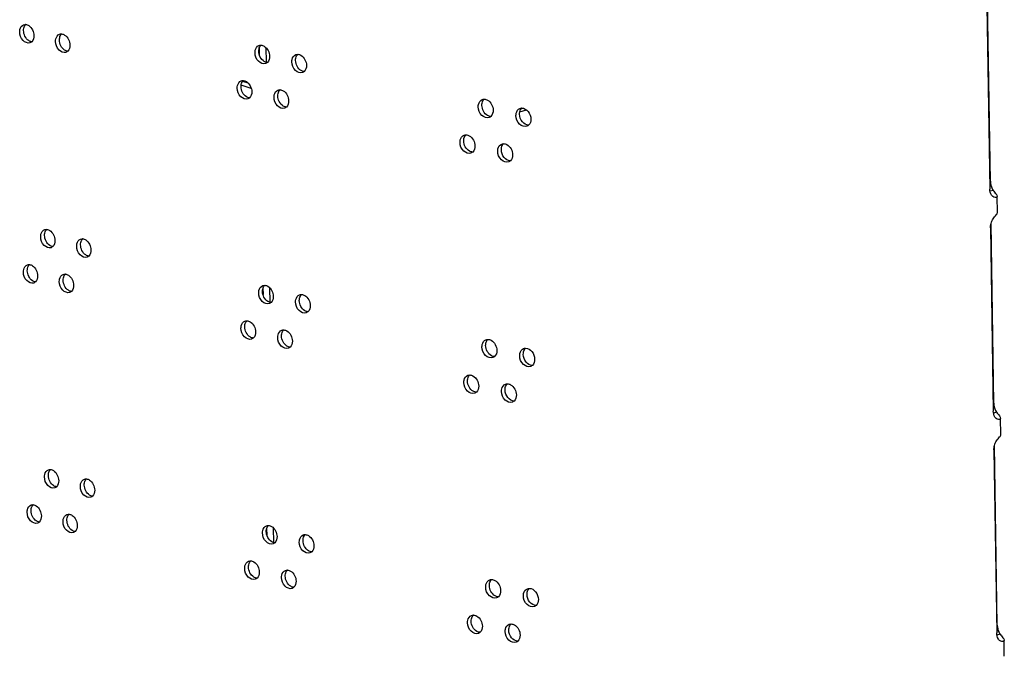
# Model space of a CAD drawing. Units: millimetres. Extents: x 0 to 420, y 0 to 297.
# Drawn here: x 193 to 198, y 228 to 231 of the extents above; entities that cross this region are included whole.
import ezdxf

# ---------------------------------------------------------------- set-up
doc = ezdxf.new("R2010")
doc.units = ezdxf.units.MM
doc.header["$LTSCALE"] = 23.1
doc.layers.get('0').update_dxf_attribs({"linetype": 'CONTINUOUS'})

msp = doc.modelspace()

# ---------------------------------------------------------------- linework, layer by layer
at = {"color": 3, "linetype": 'CONTINUOUS'}
for p, q in [((198.116068, 229.997787), (198.101593, 230.932384)), ((198.098476, 230.908942), (198.113222, 229.956858)), ((194.3157, 230.690279), (194.316232, 230.655944)), ((194.350082, 230.693281), (194.351262, 230.617086)), ((194.274461, 230.480662), (194.221649, 230.496758)), ((198.152728, 229.835361), (198.151438, 229.918699)), ((198.116356, 229.754541), (198.131103, 228.802457)), ((198.133949, 228.843385), (198.119473, 229.777982)), ((194.335048, 229.441119), (194.335545, 229.409036)), ((194.36943, 229.444121), (194.37061, 229.367926)), ((194.335545, 229.409036), (194.33503, 229.409192)), ((198.170609, 228.680959), (198.169318, 228.764298)), ((198.151829, 227.688983), (198.137353, 228.62358)), ((198.134236, 228.600139), (198.148983, 227.648055)), ((194.354396, 228.191958), (194.354928, 228.157623)), ((194.388778, 228.19496), (194.389958, 228.118765)), ((198.188489, 227.526557), (198.187198, 227.609896))]:
    msp.add_line(p, q, dxfattribs=at)
at = {"color": 7, "linetype": 'CONTINUOUS'}
for p, q in [((194.259275, 230.507368), (194.228909, 230.516623)), ((195.67052, 230.359178), (195.70444, 230.369587)), ((198.130339, 229.950317), (198.114396, 229.945425)), ((194.334824, 229.431333), (194.333197, 229.431828)), ((198.148219, 228.795915), (198.132276, 228.791023)), ((198.1661, 227.641513), (198.150157, 227.636621))]:
    msp.add_line(p, q, dxfattribs=at)
for centre, radius, start, end in [((193.122112, 230.792531), 0.028789, 133.838107, 139.764856), ((193.30864, 230.743057), 0.028902, 133.738415, 139.679212), ((194.345148, 230.684047), 0.029533, 133.229679, 139.228709), ((194.536672, 230.636364), 0.02965, 133.144163, 139.150474), ((194.252894, 230.499798), 0.029475, 133.273226, 139.268246), ((194.44404, 230.451976), 0.029592, 133.186659, 139.189452), ((195.505519, 230.402163), 0.030244, 132.747375, 138.775848), ((195.701505, 230.356172), 0.030364, 132.674009, 138.704183), ((195.411026, 230.21707), 0.030184, 132.784794, 138.812084), ((195.606645, 230.170937), 0.030304, 132.710448, 138.739882), ((193.231401, 229.726794), 0.028845, 133.787978, 139.721889), ((193.418319, 229.677456), 0.028958, 133.689416, 139.636826), ((193.14146, 229.54337), 0.028789, 133.838107, 139.764856), ((193.327988, 229.493896), 0.028902, 133.738415, 139.679212), ((194.364496, 229.434886), 0.029533, 133.229679, 139.228709), ((194.556021, 229.387204), 0.02965, 133.144163, 139.150474), ((194.272242, 229.250637), 0.029475, 133.273226, 139.268246), ((194.463388, 229.202815), 0.029592, 133.186659, 139.189452), ((195.524867, 229.153002), 0.030244, 132.747375, 138.775848), ((195.720853, 229.107011), 0.030364, 132.674009, 138.704183), ((195.430374, 228.96791), 0.030184, 132.784794, 138.812084), ((195.625993, 228.921777), 0.030304, 132.710448, 138.739882), ((193.250749, 228.477633), 0.028845, 133.787978, 139.721889), ((193.437667, 228.428296), 0.028958, 133.689416, 139.636826), ((193.160808, 228.29421), 0.028789, 133.838107, 139.764856), ((193.347336, 228.244736), 0.028902, 133.738415, 139.679212), ((194.383844, 228.185726), 0.029533, 133.229679, 139.228709), ((194.575369, 228.138043), 0.02965, 133.144163, 139.150474), ((194.29159, 228.001477), 0.029475, 133.273226, 139.268246), ((194.482737, 227.953655), 0.029592, 133.186659, 139.189452), ((195.544215, 227.903842), 0.030244, 132.747375, 138.775848), ((195.740201, 227.857851), 0.030364, 132.674009, 138.704183), ((195.449722, 227.718749), 0.030184, 132.784794, 138.812084), ((195.645342, 227.672616), 0.030304, 132.710448, 138.739882)]:
    msp.add_arc(centre, radius, start, end, dxfattribs=at)
at = {"color": 3, "linetype": 'CONTINUOUS'}
for centre in [(198.204106, 229.997242), (198.221986, 228.84284), (198.239867, 227.688438)]:
    msp.add_arc(centre, 0.087427, 205.973551, 212.461173, dxfattribs=at)
for points in [[(193.091216, 230.81202), (193.094717, 230.813237), (193.09858, 230.81362), (193.102267, 230.813244)], [(193.277772, 230.762619), (193.281249, 230.763838), (193.285083, 230.764243), (193.288751, 230.763899)], [(193.13337, 230.723325), (193.130734, 230.720801), (193.127507, 230.718762), (193.124061, 230.717562)], [(193.144536, 230.754993), (193.144709, 230.743801), (193.141454, 230.731066), (193.13337, 230.723325)], [(193.320154, 230.673999), (193.317522, 230.671487), (193.314309, 230.669457), (193.310876, 230.668252)], [(193.331376, 230.705692), (193.33155, 230.694486), (193.328262, 230.681736), (193.320154, 230.673999)], [(194.314405, 230.704009), (194.317757, 230.705243), (194.321438, 230.705755), (194.325005, 230.705579)], [(194.358052, 230.615822), (194.355451, 230.613383), (194.352317, 230.611401), (194.348972, 230.610167)], [(194.369576, 230.647644), (194.36975, 230.636364), (194.366282, 230.623538), (194.358052, 230.615822)], [(194.505947, 230.656398), (194.509277, 230.657635), (194.512932, 230.658165), (194.516481, 230.658017)], [(194.549826, 230.568293), (194.547232, 230.565868), (194.544114, 230.563895), (194.540786, 230.562657)], [(194.561403, 230.600139), (194.561578, 230.588845), (194.558076, 230.576007), (194.549826, 230.568293)], [(194.222143, 230.519724), (194.225505, 230.520957), (194.229199, 230.52146), (194.232776, 230.521269)], [(194.27717, 230.463307), (194.277345, 230.452034), (194.273892, 230.439214), (194.265673, 230.431496)], [(194.413307, 230.471974), (194.416648, 230.473209), (194.420315, 230.473731), (194.423874, 230.473569)], [(194.265673, 230.431496), (194.263069, 230.42905), (194.259927, 230.427064), (194.256574, 230.425832)], [(194.46862, 230.415662), (194.468794, 230.404375), (194.465309, 230.391543), (194.457069, 230.383828)], [(195.474851, 230.422548), (195.478078, 230.423802), (195.481609, 230.424418), (195.485072, 230.424404)], [(194.457069, 230.383828), (194.454472, 230.381396), (194.451346, 230.379418), (194.448009, 230.378182)], [(195.531738, 230.366834), (195.531914, 230.355476), (195.528253, 230.342578), (195.519903, 230.334877)], [(195.670842, 230.376626), (195.67405, 230.377884), (195.677558, 230.378517), (195.681004, 230.378527)], [(195.519903, 230.334877), (195.517351, 230.332524), (195.514319, 230.330597), (195.511083, 230.329338)], [(195.728016, 230.321024), (195.728192, 230.309654), (195.724501, 230.296745), (195.716131, 230.289046)], [(195.716131, 230.289046), (195.713589, 230.286707), (195.710575, 230.28479), (195.70736, 230.283527)], [(195.380354, 230.237421), (195.383591, 230.238673), (195.387134, 230.239281), (195.390605, 230.239254)], [(195.425288, 230.149705), (195.422731, 230.147345), (195.41969, 230.145413), (195.416445, 230.144155)], [(195.437097, 230.181651), (195.437273, 230.1703), (195.433629, 230.157407), (195.425288, 230.149705)], [(195.57598, 230.191357), (195.579198, 230.192613), (195.582717, 230.193237), (195.586171, 230.193236)], [(195.62115, 230.103731), (195.618603, 230.101385), (195.61558, 230.099463), (195.612355, 230.098202)], [(195.63301, 230.135699), (195.633186, 230.124335), (195.629511, 230.111431), (195.62115, 230.103731)], [(198.116068, 229.997787), (198.116275, 229.984467), (198.119665, 229.970924), (198.125509, 229.958952)], [(198.140399, 229.913144), (198.136063, 229.913888), (198.131876, 229.915658), (198.128084, 229.917888)], [(198.119342, 229.778012), (198.12162, 229.786512), (198.125167, 229.794786), (198.129876, 229.80222)], [(193.20052, 229.74632), (193.204009, 229.747538), (193.207857, 229.747932), (193.211535, 229.747572)], [(198.116356, 229.754541), (198.116234, 229.762426), (198.117301, 229.770394), (198.119342, 229.778012)], [(193.253982, 229.689342), (193.254155, 229.678144), (193.250884, 229.665401), (193.242788, 229.657662)], [(193.387466, 229.697055), (193.390931, 229.698276), (193.39475, 229.698691), (193.398409, 229.698363)], [(193.242788, 229.657662), (193.240154, 229.655144), (193.236934, 229.653109), (193.233494, 229.651907)], [(193.441212, 229.640177), (193.441385, 229.628965), (193.438081, 229.616208), (193.429962, 229.608473)], [(193.429962, 229.608473), (193.427332, 229.605968), (193.424125, 229.603942), (193.4207, 229.602733)], [(193.110564, 229.56286), (193.114065, 229.564076), (193.117928, 229.56446), (193.121615, 229.564084)], [(193.163884, 229.505833), (193.164057, 229.494641), (193.160803, 229.481906), (193.152718, 229.474164)], [(193.297121, 229.513459), (193.300597, 229.514678), (193.304431, 229.515083), (193.308099, 229.514739)], [(193.152718, 229.474164), (193.150082, 229.47164), (193.146855, 229.469601), (193.143409, 229.468401)], [(193.350724, 229.456531), (193.350898, 229.445326), (193.34761, 229.432575), (193.339502, 229.424838)], [(194.333754, 229.454848), (194.337105, 229.456082), (194.340786, 229.456595), (194.344354, 229.456418)], [(193.339502, 229.424838), (193.33687, 229.422327), (193.333657, 229.420297), (193.330224, 229.419091)], [(194.388924, 229.398484), (194.389098, 229.387204), (194.38563, 229.374378), (194.3774, 229.366661)], [(194.525295, 229.407237), (194.528625, 229.408474), (194.53228, 229.409005), (194.535829, 229.408857)], [(194.3774, 229.366661), (194.374799, 229.364222), (194.371665, 229.36224), (194.36832, 229.361007)], [(194.580751, 229.350979), (194.580926, 229.339685), (194.577424, 229.326847), (194.569174, 229.319133)], [(194.569174, 229.319133), (194.56658, 229.316708), (194.563462, 229.314735), (194.560134, 229.313496)], [(194.241491, 229.270563), (194.244854, 229.271796), (194.248547, 229.272299), (194.252124, 229.272108)], [(194.285021, 229.182336), (194.282417, 229.17989), (194.279275, 229.177903), (194.275922, 229.176672)], [(194.296518, 229.214147), (194.296693, 229.202873), (194.29324, 229.190054), (194.285021, 229.182336)], [(194.432655, 229.222813), (194.435996, 229.224049), (194.439663, 229.22457), (194.443222, 229.224408)], [(195.494199, 229.173388), (195.497426, 229.174642), (195.500957, 229.175258), (195.50442, 229.175244)], [(194.476417, 229.134668), (194.47382, 229.132236), (194.470694, 229.130258), (194.467357, 229.129022)], [(194.487968, 229.166502), (194.488142, 229.155215), (194.484657, 229.142383), (194.476417, 229.134668)], [(195.69019, 229.127466), (195.693398, 229.128724), (195.696906, 229.129356), (195.700352, 229.129367)], [(195.539251, 229.085717), (195.536699, 229.083363), (195.533667, 229.081436), (195.530432, 229.080177)], [(195.551086, 229.117674), (195.551262, 229.106316), (195.547601, 229.093418), (195.539251, 229.085717)], [(195.735479, 229.039886), (195.732937, 229.037547), (195.729923, 229.03563), (195.726708, 229.034367)], [(195.747364, 229.071864), (195.74754, 229.060493), (195.743849, 229.047584), (195.735479, 229.039886)], [(195.399702, 228.988261), (195.402939, 228.989513), (195.406482, 228.990121), (195.409953, 228.990094)], [(195.456445, 228.932491), (195.456621, 228.921139), (195.452977, 228.908247), (195.444636, 228.900545)], [(195.595328, 228.942197), (195.598546, 228.943453), (195.602065, 228.944077), (195.605519, 228.944075)], [(195.444636, 228.900545), (195.442079, 228.898184), (195.439038, 228.896252), (195.435793, 228.894995)], [(195.652358, 228.886538), (195.652534, 228.875174), (195.648859, 228.86227), (195.640499, 228.854571)], [(195.640499, 228.854571), (195.637951, 228.852225), (195.634928, 228.850303), (195.631703, 228.849042)], [(198.133949, 228.843385), (198.134155, 228.830065), (198.137546, 228.816522), (198.14339, 228.804551)], [(198.15828, 228.758742), (198.153944, 228.759486), (198.149757, 228.761256), (198.145964, 228.763486)], [(198.134236, 228.600139), (198.134114, 228.608025), (198.135181, 228.615992), (198.137223, 228.62361)], [(198.137223, 228.62361), (198.139501, 228.63211), (198.143047, 228.640384), (198.147756, 228.647818)], [(193.219868, 228.49716), (193.223357, 228.498377), (193.227205, 228.498772), (193.230883, 228.498412)], [(193.262136, 228.408501), (193.259502, 228.405984), (193.256282, 228.403949), (193.252842, 228.402746)], [(193.27333, 228.440182), (193.273503, 228.428983), (193.270232, 228.416241), (193.262136, 228.408501)], [(193.406814, 228.447895), (193.410279, 228.449115), (193.414098, 228.44953), (193.417757, 228.449202)], [(193.44931, 228.359312), (193.44668, 228.356807), (193.443473, 228.354781), (193.440048, 228.353573)], [(193.46056, 228.391017), (193.460733, 228.379805), (193.457429, 228.367047), (193.44931, 228.359312)], [(193.129912, 228.313699), (193.133413, 228.314916), (193.137276, 228.3153), (193.140963, 228.314923)], [(193.183232, 228.256672), (193.183405, 228.245481), (193.180151, 228.232745), (193.172066, 228.225004)], [(193.316469, 228.264298), (193.319945, 228.265518), (193.323779, 228.265922), (193.327447, 228.265578)], [(193.172066, 228.225004), (193.16943, 228.22248), (193.166203, 228.220441), (193.162757, 228.219241)], [(193.370072, 228.207371), (193.370246, 228.196165), (193.366958, 228.183415), (193.35885, 228.175678)], [(194.353102, 228.205688), (194.356453, 228.206922), (194.360134, 228.207434), (194.363702, 228.207258)], [(193.35885, 228.175678), (193.356218, 228.173167), (193.353005, 228.171136), (193.349572, 228.169931)], [(194.544643, 228.158077), (194.547973, 228.159314), (194.551628, 228.159844), (194.555177, 228.159696)], [(194.396748, 228.117501), (194.394147, 228.115062), (194.391013, 228.11308), (194.387668, 228.111846)], [(194.408272, 228.149324), (194.408447, 228.138043), (194.404978, 228.125218), (194.396748, 228.117501)], [(194.600099, 228.101818), (194.600274, 228.090525), (194.596773, 228.077686), (194.588522, 228.069973)], [(194.588522, 228.069973), (194.585928, 228.067548), (194.58281, 228.065574), (194.579482, 228.064336)], [(194.260839, 228.021403), (194.264202, 228.022636), (194.267896, 228.023139), (194.271472, 228.022948)], [(194.315866, 227.964986), (194.316041, 227.953713), (194.312588, 227.940894), (194.304369, 227.933175)], [(194.452003, 227.973653), (194.455344, 227.974889), (194.459011, 227.97541), (194.46257, 227.975248)], [(194.304369, 227.933175), (194.301765, 227.93073), (194.298624, 227.928743), (194.29527, 227.927512)], [(194.507316, 227.917341), (194.507491, 227.906054), (194.504006, 227.893222), (194.495765, 227.885507)], [(195.513547, 227.924227), (195.516774, 227.925481), (195.520305, 227.926098), (195.523768, 227.926083)], [(194.495765, 227.885507), (194.493168, 227.883075), (194.490042, 227.881098), (194.486705, 227.879861)], [(195.570434, 227.868513), (195.57061, 227.857155), (195.56695, 227.844257), (195.558599, 227.836557)], [(195.709538, 227.878305), (195.712746, 227.879563), (195.716254, 227.880196), (195.7197, 227.880207)], [(195.558599, 227.836557), (195.556047, 227.834203), (195.553015, 227.832276), (195.54978, 227.831017)], [(195.766712, 227.822703), (195.766888, 227.811333), (195.763197, 227.798424), (195.754827, 227.790725)], [(195.754827, 227.790725), (195.752285, 227.788387), (195.749272, 227.786469), (195.746056, 227.785206)], [(195.41905, 227.7391), (195.422287, 227.740353), (195.42583, 227.74096), (195.429301, 227.740933)], [(195.614676, 227.693036), (195.617894, 227.694292), (195.621413, 227.694917), (195.624867, 227.694915)], [(195.463984, 227.651385), (195.461427, 227.649024), (195.458386, 227.647092), (195.455141, 227.645835)], [(195.475793, 227.68333), (195.475969, 227.671979), (195.472325, 227.659086), (195.463984, 227.651385)], [(198.151829, 227.688983), (198.152035, 227.675663), (198.155426, 227.66212), (198.16127, 227.650149)], [(195.659847, 227.605411), (195.657299, 227.603065), (195.654276, 227.601142), (195.651051, 227.599881)], [(195.671706, 227.637378), (195.671882, 227.626014), (195.668207, 227.61311), (195.659847, 227.605411)], [(198.17616, 227.60434), (198.171824, 227.605084), (198.167637, 227.606855), (198.163845, 227.609084)]]:
    msp.add_open_spline(points, degree=3, dxfattribs=at)
for points, knots in [([(193.102267, 230.813244), (193.107759, 230.812683), (193.131826, 230.802654), (193.144232, 230.774609), (193.144536, 230.754993)], [0, 0, 0, 0, 0.21960499, 1, 1, 1, 1]), ([(193.070756, 230.774594), (193.070689, 230.778906), (193.071656, 230.7934), (193.081403, 230.808609), (193.091216, 230.81202)], [0, 0, 0, 0, 0.29334251, 1, 1, 1, 1]), ([(193.124061, 230.717562), (193.112224, 230.713442), (193.080168, 230.729106), (193.071004, 230.75854), (193.070756, 230.774594)], [0, 0, 0, 0, 0.43838901, 1, 1, 1, 1]), ([(193.257287, 230.725184), (193.25722, 230.72949), (193.258195, 230.743996), (193.267957, 230.759178), (193.277772, 230.762619)], [0, 0, 0, 0, 0.29281114, 1, 1, 1, 1]), ([(193.288751, 230.763899), (193.294273, 230.763382), (193.3185, 230.753513), (193.331071, 230.725359), (193.331376, 230.705692)], [0, 0, 0, 0, 0.21993322, 1, 1, 1, 1]), ([(193.310876, 230.668252), (193.299008, 230.664084), (193.266805, 230.679595), (193.257536, 230.709116), (193.257287, 230.725184)], [0, 0, 0, 0, 0.43906104, 1, 1, 1, 1]), ([(194.293813, 230.666536), (194.293747, 230.670807), (194.294764, 230.685362), (194.30459, 230.700394), (194.314405, 230.704009)], [0, 0, 0, 0, 0.28995596, 1, 1, 1, 1]), ([(194.348972, 230.610167), (194.336932, 230.605727), (194.30393, 230.620388), (194.294064, 230.650382), (194.293813, 230.666536)], [0, 0, 0, 0, 0.44268636, 1, 1, 1, 1]), ([(194.325005, 230.705579), (194.330684, 230.705298), (194.355758, 230.696326), (194.369267, 230.667587), (194.369576, 230.647644)], [0, 0, 0, 0, 0.22180957, 1, 1, 1, 1]), ([(194.485341, 230.61892), (194.485275, 230.623184), (194.486299, 230.637746), (194.496133, 230.652752), (194.505947, 230.656398)], [0, 0, 0, 0, 0.28944901, 1, 1, 1, 1]), ([(194.540786, 230.562657), (194.528715, 230.558166), (194.495568, 230.57267), (194.485592, 230.60275), (194.485341, 230.61892)], [0, 0, 0, 0, 0.44333258, 1, 1, 1, 1]), ([(194.516481, 230.658017), (194.522187, 230.657779), (194.547409, 230.648973), (194.561093, 230.620131), (194.561403, 230.600139)], [0, 0, 0, 0, 0.22216234, 1, 1, 1, 1]), ([(194.201558, 230.482254), (194.201492, 230.486528), (194.202505, 230.501079), (194.212326, 230.516125), (194.222143, 230.519724)], [0, 0, 0, 0, 0.29021083, 1, 1, 1, 1]), ([(194.232776, 230.521269), (194.23844, 230.520966), (194.263439, 230.511912), (194.276862, 230.483226), (194.27717, 230.463307)], [0, 0, 0, 0, 0.22163443, 1, 1, 1, 1]), ([(194.256574, 230.425832), (194.244549, 230.421418), (194.211619, 230.436157), (194.201808, 230.466108), (194.201558, 230.482254)], [0, 0, 0, 0, 0.44236175, 1, 1, 1, 1]), ([(194.392708, 230.434498), (194.392642, 230.438766), (194.393662, 230.453325), (194.403492, 230.468344), (194.413307, 230.471974)], [0, 0, 0, 0, 0.28970202, 1, 1, 1, 1]), ([(194.423874, 230.473569), (194.429566, 230.473309), (194.454714, 230.46442), (194.46831, 230.43563), (194.46862, 230.415662)], [0, 0, 0, 0, 0.22198555, 1, 1, 1, 1]), ([(194.448009, 230.378182), (194.435954, 230.373717), (194.402879, 230.3883), (194.392958, 230.418337), (194.392708, 230.434498)], [0, 0, 0, 0, 0.44300996, 1, 1, 1, 1]), ([(195.454206, 230.385055), (195.45414, 230.389284), (195.455198, 230.403873), (195.465055, 230.418742), (195.474851, 230.422548)], [0, 0, 0, 0, 0.28696999, 1, 1, 1, 1]), ([(195.485072, 230.424404), (195.490912, 230.42438), (195.516849, 230.416412), (195.531424, 230.387068), (195.531738, 230.366834)], [0, 0, 0, 0, 0.22397085, 1, 1, 1, 1]), ([(195.511083, 230.329338), (195.498865, 230.324582), (195.464997, 230.338296), (195.454457, 230.368804), (195.454206, 230.385055)], [0, 0, 0, 0, 0.44650379, 1, 1, 1, 1]), ([(195.650195, 230.339133), (195.650129, 230.343354), (195.651194, 230.357946), (195.661052, 230.372788), (195.670842, 230.376626)], [0, 0, 0, 0, 0.28648526, 1, 1, 1, 1]), ([(195.681004, 230.378527), (195.69325, 230.378566), (195.718683, 230.361958), (195.727796, 230.335227), (195.728016, 230.321024)], [0, 0, 0, 0, 0.46297595, 1, 1, 1, 1]), ([(195.70736, 230.283527), (195.695112, 230.278717), (195.661101, 230.292271), (195.650447, 230.322864), (195.650195, 230.339133)], [0, 0, 0, 0, 0.44712604, 1, 1, 1, 1]), ([(195.35971, 230.199929), (195.359645, 230.204162), (195.3607, 230.218748), (195.370556, 230.233631), (195.380354, 230.237421)], [0, 0, 0, 0, 0.28721373, 1, 1, 1, 1]), ([(195.416445, 230.144155), (195.40424, 230.139427), (195.370445, 230.153221), (195.359962, 230.183686), (195.35971, 230.199929)], [0, 0, 0, 0, 0.44619117, 1, 1, 1, 1]), ([(195.390605, 230.239254), (195.396432, 230.239209), (195.422299, 230.231156), (195.436784, 230.201861), (195.437097, 230.181651)], [0, 0, 0, 0, 0.22378695, 1, 1, 1, 1]), ([(195.555333, 230.153864), (195.555268, 230.158089), (195.55633, 230.172679), (195.566187, 230.187535), (195.57598, 230.191357)], [0, 0, 0, 0, 0.28672717, 1, 1, 1, 1]), ([(195.612355, 230.098202), (195.600122, 230.093419), (195.566182, 230.107053), (195.555585, 230.137604), (195.555333, 230.153864)], [0, 0, 0, 0, 0.44681542, 1, 1, 1, 1]), ([(195.586171, 230.193236), (195.592025, 230.193233), (195.61803, 230.185349), (195.632697, 230.155956), (195.63301, 230.135699)], [0, 0, 0, 0, 0.22415536, 1, 1, 1, 1]), ([(198.128084, 229.917888), (198.125737, 229.920041), (198.116637, 229.931048), (198.113392, 229.945915), (198.113222, 229.956858)], [0, 0, 0, 0, 0.22543167, 1, 1, 1, 1]), ([(198.130339, 229.950317), (198.135391, 229.944107), (198.143397, 229.934809), (198.151365, 229.923452), (198.151437, 229.9187)], [0, 0, 0, 0, 0.62751057, 1, 1, 1, 1]), ([(198.151437, 229.9187), (198.151481, 229.915827), (198.146227, 229.912073), (198.14194, 229.91288), (198.140399, 229.913144)], [0, 0, 0, 0, 0.64773505, 1, 1, 1, 1]), ([(198.129876, 229.80222), (198.135319, 229.8089), (198.143712, 229.818622), (198.152803, 229.830473), (198.152728, 229.83536)], [0, 0, 0, 0, 0.63806837, 1, 1, 1, 1]), ([(193.180047, 229.708889), (193.17998, 229.713198), (193.180952, 229.727698), (193.190706, 229.742894), (193.20052, 229.74632)], [0, 0, 0, 0, 0.29307636, 1, 1, 1, 1]), ([(193.211535, 229.747572), (193.217041, 229.747033), (193.241189, 229.737084), (193.253678, 229.708984), (193.253982, 229.689342)], [0, 0, 0, 0, 0.21976856, 1, 1, 1, 1]), ([(193.233494, 229.651907), (193.221642, 229.647763), (193.189512, 229.66335), (193.180296, 229.692828), (193.180047, 229.708889)], [0, 0, 0, 0, 0.43872552, 1, 1, 1, 1]), ([(193.366968, 229.659616), (193.366902, 229.663919), (193.367881, 229.67843), (193.37765, 229.693598), (193.387466, 229.697055)], [0, 0, 0, 0, 0.29254688, 1, 1, 1, 1]), ([(193.398409, 229.698363), (193.403945, 229.697867), (193.428252, 229.688078), (193.440907, 229.65987), (193.441212, 229.640177)], [0, 0, 0, 0, 0.22009893, 1, 1, 1, 1]), ([(193.4207, 229.602733), (193.408816, 229.598542), (193.37654, 229.613976), (193.367217, 229.64354), (193.366968, 229.659616)], [0, 0, 0, 0, 0.43939558, 1, 1, 1, 1]), ([(193.090104, 229.525433), (193.090037, 229.529746), (193.091004, 229.54424), (193.100751, 229.559449), (193.110564, 229.56286)], [0, 0, 0, 0, 0.29334251, 1, 1, 1, 1]), ([(193.121615, 229.564084), (193.127107, 229.563523), (193.151175, 229.553494), (193.16358, 229.525449), (193.163884, 229.505833)], [0, 0, 0, 0, 0.21960499, 1, 1, 1, 1]), ([(193.143409, 229.468401), (193.131572, 229.464282), (193.099516, 229.479945), (193.090352, 229.50938), (193.090104, 229.525433)], [0, 0, 0, 0, 0.43838901, 1, 1, 1, 1]), ([(193.276635, 229.476024), (193.276568, 229.48033), (193.277543, 229.494835), (193.287305, 229.510017), (193.297121, 229.513459)], [0, 0, 0, 0, 0.29281114, 1, 1, 1, 1]), ([(193.308099, 229.514739), (193.313621, 229.514221), (193.337848, 229.504352), (193.35042, 229.476199), (193.350724, 229.456531)], [0, 0, 0, 0, 0.21993322, 1, 1, 1, 1]), ([(193.330224, 229.419091), (193.318356, 229.414923), (193.286153, 229.430434), (193.276884, 229.459955), (193.276635, 229.476024)], [0, 0, 0, 0, 0.43906104, 1, 1, 1, 1]), ([(194.313161, 229.417375), (194.313095, 229.421646), (194.314112, 229.436202), (194.323938, 229.451234), (194.333754, 229.454848)], [0, 0, 0, 0, 0.28995596, 1, 1, 1, 1]), ([(194.344354, 229.456418), (194.350032, 229.456137), (194.375106, 229.447165), (194.388615, 229.418427), (194.388924, 229.398484)], [0, 0, 0, 0, 0.22180957, 1, 1, 1, 1]), ([(194.36832, 229.361007), (194.35628, 229.356567), (194.323278, 229.371228), (194.313412, 229.401222), (194.313161, 229.417375)], [0, 0, 0, 0, 0.44268636, 1, 1, 1, 1]), ([(194.504689, 229.369759), (194.504623, 229.374023), (194.505647, 229.388586), (194.515481, 229.403591), (194.525295, 229.407237)], [0, 0, 0, 0, 0.28944901, 1, 1, 1, 1]), ([(194.535829, 229.408857), (194.541535, 229.408619), (194.566757, 229.399813), (194.580441, 229.370971), (194.580751, 229.350979)], [0, 0, 0, 0, 0.22216234, 1, 1, 1, 1]), ([(194.560134, 229.313496), (194.548064, 229.309005), (194.514917, 229.32351), (194.50494, 229.35359), (194.504689, 229.369759)], [0, 0, 0, 0, 0.44333258, 1, 1, 1, 1]), ([(194.220906, 229.233093), (194.22084, 229.237367), (194.221853, 229.251919), (194.231674, 229.266965), (194.241491, 229.270563)], [0, 0, 0, 0, 0.29021083, 1, 1, 1, 1]), ([(194.275922, 229.176672), (194.263897, 229.172257), (194.230967, 229.186997), (194.221156, 229.216948), (194.220906, 229.233093)], [0, 0, 0, 0, 0.44236175, 1, 1, 1, 1]), ([(194.252124, 229.272108), (194.257788, 229.271806), (194.282788, 229.262752), (194.29621, 229.234065), (194.296518, 229.214147)], [0, 0, 0, 0, 0.22163443, 1, 1, 1, 1]), ([(194.412056, 229.185338), (194.41199, 229.189605), (194.41301, 229.204164), (194.42284, 229.219183), (194.432655, 229.222813)], [0, 0, 0, 0, 0.28970202, 1, 1, 1, 1]), ([(194.467357, 229.129022), (194.455302, 229.124556), (194.422227, 229.139139), (194.412306, 229.169176), (194.412056, 229.185338)], [0, 0, 0, 0, 0.44300996, 1, 1, 1, 1]), ([(194.443222, 229.224408), (194.448914, 229.224149), (194.474062, 229.21526), (194.487658, 229.186469), (194.487968, 229.166502)], [0, 0, 0, 0, 0.22198555, 1, 1, 1, 1]), ([(195.50442, 229.175244), (195.51026, 229.175219), (195.536197, 229.167251), (195.550772, 229.137907), (195.551086, 229.117674)], [0, 0, 0, 0, 0.22397085, 1, 1, 1, 1]), ([(195.473554, 229.135895), (195.473488, 229.140124), (195.474546, 229.154712), (195.484403, 229.169581), (195.494199, 229.173388)], [0, 0, 0, 0, 0.28696999, 1, 1, 1, 1]), ([(195.530432, 229.080177), (195.518213, 229.075422), (195.484345, 229.089136), (195.473805, 229.119643), (195.473554, 229.135895)], [0, 0, 0, 0, 0.44650379, 1, 1, 1, 1]), ([(195.669543, 229.089972), (195.669477, 229.094194), (195.670542, 229.108786), (195.6804, 229.123627), (195.69019, 229.127466)], [0, 0, 0, 0, 0.28648526, 1, 1, 1, 1]), ([(195.700352, 229.129367), (195.712598, 229.129405), (195.738031, 229.112797), (195.747144, 229.086067), (195.747364, 229.071864)], [0, 0, 0, 0, 0.46297595, 1, 1, 1, 1]), ([(195.726708, 229.034367), (195.714461, 229.029557), (195.680449, 229.04311), (195.669795, 229.073704), (195.669543, 229.089972)], [0, 0, 0, 0, 0.44712604, 1, 1, 1, 1]), ([(195.379059, 228.950769), (195.378993, 228.955001), (195.380048, 228.969588), (195.389904, 228.984471), (195.399702, 228.988261)], [0, 0, 0, 0, 0.28721373, 1, 1, 1, 1]), ([(195.409953, 228.990094), (195.41578, 228.990048), (195.441647, 228.981995), (195.456132, 228.952701), (195.456445, 228.932491)], [0, 0, 0, 0, 0.22378695, 1, 1, 1, 1]), ([(195.435793, 228.894995), (195.423588, 228.890267), (195.389793, 228.90406), (195.37931, 228.934525), (195.379059, 228.950769)], [0, 0, 0, 0, 0.44619117, 1, 1, 1, 1]), ([(195.574682, 228.904703), (195.574616, 228.908929), (195.575678, 228.923519), (195.585535, 228.938374), (195.595328, 228.942197)], [0, 0, 0, 0, 0.28672717, 1, 1, 1, 1]), ([(195.605519, 228.944075), (195.611373, 228.944072), (195.637378, 228.936189), (195.652045, 228.906796), (195.652358, 228.886538)], [0, 0, 0, 0, 0.22415536, 1, 1, 1, 1]), ([(195.631703, 228.849042), (195.61947, 228.844259), (195.58553, 228.857893), (195.574933, 228.888443), (195.574682, 228.904703)], [0, 0, 0, 0, 0.44681542, 1, 1, 1, 1]), ([(198.145964, 228.763486), (198.143617, 228.765639), (198.134517, 228.776646), (198.131272, 228.791513), (198.131103, 228.802457)], [0, 0, 0, 0, 0.22543167, 1, 1, 1, 1]), ([(198.148219, 228.795915), (198.153272, 228.789705), (198.161278, 228.780407), (198.169245, 228.76905), (198.169318, 228.764298)], [0, 0, 0, 0, 0.62751057, 1, 1, 1, 1]), ([(198.169318, 228.764298), (198.169362, 228.761425), (198.164107, 228.757671), (198.15982, 228.758478), (198.15828, 228.758742)], [0, 0, 0, 0, 0.64773505, 1, 1, 1, 1]), ([(198.147756, 228.647818), (198.1532, 228.654499), (198.161592, 228.66422), (198.170683, 228.676071), (198.170609, 228.680959)], [0, 0, 0, 0, 0.63806837, 1, 1, 1, 1]), ([(193.199395, 228.459729), (193.199328, 228.464038), (193.2003, 228.478538), (193.210054, 228.493733), (193.219868, 228.49716)], [0, 0, 0, 0, 0.29307636, 1, 1, 1, 1]), ([(193.252842, 228.402746), (193.24099, 228.398603), (193.20886, 228.41419), (193.199644, 228.443668), (193.199395, 228.459729)], [0, 0, 0, 0, 0.43872552, 1, 1, 1, 1]), ([(193.230883, 228.498412), (193.236389, 228.497872), (193.260537, 228.487923), (193.273026, 228.459824), (193.27333, 228.440182)], [0, 0, 0, 0, 0.21976856, 1, 1, 1, 1]), ([(193.386316, 228.410456), (193.38625, 228.414759), (193.387229, 228.429269), (193.396998, 228.444437), (193.406814, 228.447895)], [0, 0, 0, 0, 0.29254688, 1, 1, 1, 1]), ([(193.440048, 228.353573), (193.428164, 228.349381), (193.395888, 228.364816), (193.386565, 228.39438), (193.386316, 228.410456)], [0, 0, 0, 0, 0.43939558, 1, 1, 1, 1]), ([(193.417757, 228.449202), (193.423293, 228.448706), (193.4476, 228.438918), (193.460255, 228.41071), (193.46056, 228.391017)], [0, 0, 0, 0, 0.22009893, 1, 1, 1, 1]), ([(193.109452, 228.276273), (193.109385, 228.280585), (193.110352, 228.295079), (193.120099, 228.310289), (193.129912, 228.313699)], [0, 0, 0, 0, 0.29334251, 1, 1, 1, 1]), ([(193.140963, 228.314923), (193.146455, 228.314363), (193.170523, 228.304333), (193.182928, 228.276289), (193.183232, 228.256672)], [0, 0, 0, 0, 0.21960499, 1, 1, 1, 1]), ([(193.162757, 228.219241), (193.15092, 228.215121), (193.118864, 228.230785), (193.1097, 228.26022), (193.109452, 228.276273)], [0, 0, 0, 0, 0.43838901, 1, 1, 1, 1]), ([(193.295983, 228.226863), (193.295916, 228.23117), (193.296892, 228.245675), (193.306653, 228.260857), (193.316469, 228.264298)], [0, 0, 0, 0, 0.29281114, 1, 1, 1, 1]), ([(193.327447, 228.265578), (193.332969, 228.265061), (193.357196, 228.255192), (193.369768, 228.227038), (193.370072, 228.207371)], [0, 0, 0, 0, 0.21993322, 1, 1, 1, 1]), ([(193.349572, 228.169931), (193.337704, 228.165763), (193.305501, 228.181274), (193.296232, 228.210795), (193.295983, 228.226863)], [0, 0, 0, 0, 0.43906104, 1, 1, 1, 1]), ([(194.33251, 228.168215), (194.332443, 228.172486), (194.33346, 228.187041), (194.343286, 228.202074), (194.353102, 228.205688)], [0, 0, 0, 0, 0.28995596, 1, 1, 1, 1]), ([(194.363702, 228.207258), (194.36938, 228.206977), (194.394454, 228.198005), (194.407963, 228.169267), (194.408272, 228.149324)], [0, 0, 0, 0, 0.22180957, 1, 1, 1, 1]), ([(194.387668, 228.111846), (194.375628, 228.107406), (194.342626, 228.122067), (194.33276, 228.152062), (194.33251, 228.168215)], [0, 0, 0, 0, 0.44268636, 1, 1, 1, 1]), ([(194.524037, 228.120599), (194.523971, 228.124863), (194.524995, 228.139426), (194.534829, 228.154431), (194.544643, 228.158077)], [0, 0, 0, 0, 0.28944901, 1, 1, 1, 1]), ([(194.555177, 228.159696), (194.560883, 228.159458), (194.586105, 228.150652), (194.599789, 228.12181), (194.600099, 228.101818)], [0, 0, 0, 0, 0.22216234, 1, 1, 1, 1]), ([(194.579482, 228.064336), (194.567412, 228.059845), (194.534265, 228.07435), (194.524288, 228.10443), (194.524037, 228.120599)], [0, 0, 0, 0, 0.44333258, 1, 1, 1, 1]), ([(194.240254, 227.983933), (194.240188, 227.988207), (194.241201, 228.002759), (194.251022, 228.017805), (194.260839, 228.021403)], [0, 0, 0, 0, 0.29021083, 1, 1, 1, 1]), ([(194.271472, 228.022948), (194.277136, 228.022645), (194.302136, 228.013591), (194.315558, 227.984905), (194.315866, 227.964986)], [0, 0, 0, 0, 0.22163443, 1, 1, 1, 1]), ([(194.29527, 227.927512), (194.283245, 227.923097), (194.250315, 227.937836), (194.240504, 227.967787), (194.240254, 227.983933)], [0, 0, 0, 0, 0.44236175, 1, 1, 1, 1]), ([(194.431404, 227.936177), (194.431338, 227.940445), (194.432358, 227.955004), (194.442188, 227.970023), (194.452003, 227.973653)], [0, 0, 0, 0, 0.28970202, 1, 1, 1, 1]), ([(194.46257, 227.975248), (194.468262, 227.974988), (194.49341, 227.966099), (194.507006, 227.937309), (194.507316, 227.917341)], [0, 0, 0, 0, 0.22198555, 1, 1, 1, 1]), ([(194.486705, 227.879861), (194.47465, 227.875396), (194.441575, 227.889979), (194.431654, 227.920016), (194.431404, 227.936177)], [0, 0, 0, 0, 0.44300996, 1, 1, 1, 1]), ([(195.492902, 227.886735), (195.492836, 227.890963), (195.493895, 227.905552), (195.503751, 227.920421), (195.513547, 227.924227)], [0, 0, 0, 0, 0.28696999, 1, 1, 1, 1]), ([(195.523768, 227.926083), (195.529608, 227.926059), (195.555545, 227.918091), (195.57012, 227.888747), (195.570434, 227.868513)], [0, 0, 0, 0, 0.22397085, 1, 1, 1, 1]), ([(195.54978, 227.831017), (195.537561, 227.826261), (195.503693, 227.839975), (195.493153, 227.870483), (195.492902, 227.886735)], [0, 0, 0, 0, 0.44650379, 1, 1, 1, 1]), ([(195.688891, 227.840812), (195.688825, 227.845033), (195.68989, 227.859625), (195.699748, 227.874467), (195.709538, 227.878305)], [0, 0, 0, 0, 0.28648526, 1, 1, 1, 1]), ([(195.7197, 227.880207), (195.731946, 227.880245), (195.757379, 227.863637), (195.766492, 227.836907), (195.766712, 227.822703)], [0, 0, 0, 0, 0.46297595, 1, 1, 1, 1]), ([(195.746056, 227.785206), (195.733809, 227.780396), (195.699797, 227.79395), (195.689143, 227.824543), (195.688891, 227.840812)], [0, 0, 0, 0, 0.44712604, 1, 1, 1, 1]), ([(195.398407, 227.701608), (195.398341, 227.705841), (195.399396, 227.720427), (195.409252, 227.73531), (195.41905, 227.7391)], [0, 0, 0, 0, 0.28721373, 1, 1, 1, 1]), ([(195.455141, 227.645835), (195.442937, 227.641106), (195.409141, 227.6549), (195.398658, 227.685365), (195.398407, 227.701608)], [0, 0, 0, 0, 0.44619117, 1, 1, 1, 1]), ([(195.429301, 227.740933), (195.435128, 227.740888), (195.460995, 227.732835), (195.47548, 227.70354), (195.475793, 227.68333)], [0, 0, 0, 0, 0.22378695, 1, 1, 1, 1]), ([(195.59403, 227.655543), (195.593964, 227.659768), (195.595026, 227.674358), (195.604883, 227.689214), (195.614676, 227.693036)], [0, 0, 0, 0, 0.28672717, 1, 1, 1, 1]), ([(195.624867, 227.694915), (195.630721, 227.694912), (195.656726, 227.687028), (195.671393, 227.657636), (195.671706, 227.637378)], [0, 0, 0, 0, 0.22415536, 1, 1, 1, 1]), ([(195.651051, 227.599881), (195.638818, 227.595098), (195.604878, 227.608732), (195.594281, 227.639283), (195.59403, 227.655543)], [0, 0, 0, 0, 0.44681542, 1, 1, 1, 1]), ([(198.163845, 227.609084), (198.161497, 227.611238), (198.152397, 227.622245), (198.149153, 227.637111), (198.148983, 227.648055)], [0, 0, 0, 0, 0.22543167, 1, 1, 1, 1]), ([(198.1661, 227.641513), (198.171152, 227.635303), (198.179158, 227.626005), (198.187125, 227.614648), (198.187198, 227.609896)], [0, 0, 0, 0, 0.62751057, 1, 1, 1, 1]), ([(198.187198, 227.609896), (198.187242, 227.607023), (198.181987, 227.603269), (198.1777, 227.604076), (198.17616, 227.60434)], [0, 0, 0, 0, 0.64773505, 1, 1, 1, 1])]:
    msp.add_open_spline(points, degree=3, knots=knots, dxfattribs=at)
at = {"color": 7, "linetype": 'CONTINUOUS'}
for points in [[(193.09103, 230.781633), (193.090906, 230.78967), (193.09238, 230.798098), (193.096149, 230.805197)], [(193.27746, 230.732251), (193.277335, 230.740292), (193.27882, 230.748725), (193.282601, 230.755823)], [(194.31342, 230.673748), (194.313295, 230.681812), (194.314839, 230.690275), (194.318686, 230.697364)], [(194.504843, 230.626157), (194.504718, 230.634226), (194.506273, 230.642695), (194.510132, 230.649783)], [(194.221216, 230.489453), (194.221091, 230.497515), (194.22263, 230.505976), (194.226472, 230.513065)], [(194.412262, 230.441723), (194.412137, 230.44979), (194.413686, 230.458256), (194.417539, 230.465344)], [(195.473179, 230.392421), (195.473054, 230.400511), (195.474662, 230.409007), (195.478578, 230.416088)], [(195.669062, 230.346523), (195.668936, 230.354618), (195.670555, 230.363119), (195.674482, 230.370198)], [(195.378737, 230.207282), (195.378612, 230.21537), (195.380215, 230.223863), (195.384125, 230.230944)], [(195.574254, 230.161242), (195.574128, 230.169334), (195.575742, 230.177833), (195.579663, 230.184913)], [(193.200271, 229.715942), (193.200146, 229.723981), (193.201626, 229.732411), (193.205401, 229.73951)], [(193.38709, 229.666696), (193.386966, 229.674739), (193.388456, 229.683175), (193.392243, 229.690272)], [(193.110378, 229.532473), (193.110254, 229.54051), (193.111728, 229.548937), (193.115497, 229.556037)], [(193.296808, 229.48309), (193.296683, 229.491131), (193.298168, 229.499564), (193.301949, 229.506662)], [(194.332768, 229.424587), (194.332643, 229.432652), (194.334187, 229.441115), (194.338034, 229.448204)], [(194.524191, 229.376997), (194.524066, 229.385066), (194.525621, 229.393535), (194.52948, 229.400622)], [(194.240564, 229.240292), (194.24044, 229.248355), (194.241978, 229.256815), (194.24582, 229.263905)], [(194.43161, 229.192563), (194.431485, 229.200629), (194.433034, 229.209095), (194.436887, 229.216184)], [(195.492527, 229.14326), (195.492402, 229.151351), (195.49401, 229.159846), (195.497926, 229.166927)], [(195.68841, 229.097363), (195.688284, 229.105458), (195.689903, 229.113958), (195.69383, 229.121038)], [(195.398085, 228.958121), (195.39796, 228.96621), (195.399563, 228.974703), (195.403473, 228.981784)], [(195.593602, 228.912081), (195.593476, 228.920174), (195.59509, 228.928672), (195.599011, 228.935752)], [(193.219619, 228.466782), (193.219494, 228.474821), (193.220974, 228.483251), (193.224749, 228.49035)], [(193.406438, 228.417536), (193.406314, 228.425579), (193.407804, 228.434015), (193.411591, 228.441112)], [(193.129726, 228.283313), (193.129602, 228.291349), (193.131076, 228.299777), (193.134845, 228.306877)], [(193.316156, 228.23393), (193.316031, 228.241971), (193.317516, 228.250404), (193.321297, 228.257502)], [(194.352116, 228.175427), (194.351991, 228.183491), (194.353535, 228.191955), (194.357382, 228.199044)], [(194.543539, 228.127837), (194.543414, 228.135906), (194.544969, 228.144374), (194.548828, 228.151462)], [(194.259912, 227.991132), (194.259788, 227.999194), (194.261326, 228.007655), (194.265168, 228.014744)], [(194.450958, 227.943402), (194.450833, 227.951469), (194.452382, 227.959935), (194.456235, 227.967023)], [(195.511875, 227.8941), (195.51175, 227.902191), (195.513358, 227.910686), (195.517274, 227.917767)], [(195.707758, 227.848202), (195.707632, 227.856297), (195.709251, 227.864798), (195.713178, 227.871877)], [(195.417433, 227.708961), (195.417308, 227.717049), (195.418911, 227.725542), (195.422821, 227.732624)], [(195.61295, 227.662921), (195.612824, 227.671014), (195.614438, 227.679512), (195.618359, 227.686592)]]:
    msp.add_open_spline(points, degree=3, dxfattribs=at)
for points, knots in [([(193.133276, 230.723375), (193.127785, 230.723929), (193.103705, 230.733948), (193.091334, 230.762014), (193.09103, 230.781633)], [0, 0, 0, 0, 0.21950962, 1, 1, 1, 1]), ([(193.096149, 230.805197), (193.096717, 230.806268), (193.09794, 230.808321), (193.099376, 230.810232), (193.100134, 230.811127)], [0, 0, 0, 0, 0.5080934, 1, 1, 1, 1]), ([(193.282601, 230.755823), (193.283172, 230.756894), (193.2844, 230.758949), (193.285842, 230.760862), (193.286604, 230.761758)], [0, 0, 0, 0, 0.50797414, 1, 1, 1, 1]), ([(193.320061, 230.674036), (193.314541, 230.674547), (193.290302, 230.684405), (193.277764, 230.712581), (193.27746, 230.732251)], [0, 0, 0, 0, 0.21983926, 1, 1, 1, 1]), ([(194.357966, 230.615807), (194.35229, 230.616081), (194.327204, 230.62504), (194.313729, 230.653802), (194.31342, 230.673748)], [0, 0, 0, 0, 0.22172327, 1, 1, 1, 1]), ([(194.318686, 230.697364), (194.319271, 230.698442), (194.32053, 230.70051), (194.322004, 230.702432), (194.322782, 230.703333)], [0, 0, 0, 0, 0.50733512, 1, 1, 1, 1]), ([(194.549741, 230.568273), (194.544037, 230.568504), (194.518803, 230.577297), (194.505153, 230.606163), (194.504843, 230.626157)], [0, 0, 0, 0, 0.2220774, 1, 1, 1, 1]), ([(194.510132, 230.649783), (194.510719, 230.650861), (194.511984, 230.652932), (194.513463, 230.654855), (194.514244, 230.655757)], [0, 0, 0, 0, 0.50722199, 1, 1, 1, 1]), ([(194.226472, 230.513065), (194.227055, 230.514142), (194.228311, 230.516209), (194.229782, 230.51813), (194.230559, 230.519031)], [0, 0, 0, 0, 0.50739203, 1, 1, 1, 1]), ([(194.265587, 230.431485), (194.259925, 230.43178), (194.234913, 230.440822), (194.221525, 230.469532), (194.221216, 230.489453)], [0, 0, 0, 0, 0.22154745, 1, 1, 1, 1]), ([(194.417539, 230.465344), (194.418125, 230.466422), (194.419387, 230.468491), (194.420864, 230.470414), (194.421643, 230.471316)], [0, 0, 0, 0, 0.50727844, 1, 1, 1, 1]), ([(194.456984, 230.383811), (194.451294, 230.384063), (194.426133, 230.392939), (194.412571, 230.421753), (194.412262, 230.441723)], [0, 0, 0, 0, 0.22189993, 1, 1, 1, 1]), ([(195.478578, 230.416088), (195.479178, 230.417172), (195.480469, 230.419254), (195.481976, 230.421187), (195.482772, 230.422093)], [0, 0, 0, 0, 0.50667038, 1, 1, 1, 1]), ([(195.519822, 230.334846), (195.513984, 230.334863), (195.488035, 230.342816), (195.473493, 230.372185), (195.473179, 230.392421)], [0, 0, 0, 0, 0.2238926, 1, 1, 1, 1]), ([(195.674482, 230.370198), (195.675084, 230.371284), (195.676381, 230.373368), (195.677894, 230.375303), (195.678692, 230.37621)], [0, 0, 0, 0, 0.50656284, 1, 1, 1, 1]), ([(195.716051, 230.289015), (195.70381, 230.288962), (195.678366, 230.30558), (195.669282, 230.332315), (195.669062, 230.346523)], [0, 0, 0, 0, 0.46278749, 1, 1, 1, 1]), ([(195.425207, 230.149674), (195.419381, 230.149712), (195.393502, 230.15775), (195.37905, 230.18707), (195.378737, 230.207282)], [0, 0, 0, 0, 0.22370804, 1, 1, 1, 1]), ([(195.384125, 230.230944), (195.384724, 230.232028), (195.386012, 230.234109), (195.387517, 230.236041), (195.388311, 230.236947)], [0, 0, 0, 0, 0.50672449, 1, 1, 1, 1]), ([(195.62107, 230.1037), (195.608851, 230.103691), (195.583512, 230.120363), (195.574474, 230.147051), (195.574254, 230.161242)], [0, 0, 0, 0, 0.46263691, 1, 1, 1, 1]), ([(195.579663, 230.184913), (195.580264, 230.185997), (195.581558, 230.188081), (195.583068, 230.190014), (195.583865, 230.190922)], [0, 0, 0, 0, 0.50661649, 1, 1, 1, 1]), ([(193.205401, 229.73951), (193.20597, 229.740581), (193.207196, 229.742635), (193.208635, 229.744547), (193.209395, 229.745442)], [0, 0, 0, 0, 0.50803365, 1, 1, 1, 1]), ([(193.242694, 229.657705), (193.237189, 229.658238), (193.213029, 229.668177), (193.200575, 229.696298), (193.200271, 229.715942)], [0, 0, 0, 0, 0.2196739, 1, 1, 1, 1]), ([(193.392243, 229.690272), (193.392815, 229.691344), (193.394046, 229.6934), (193.395491, 229.695314), (193.396254, 229.69621)], [0, 0, 0, 0, 0.50791487, 1, 1, 1, 1]), ([(193.429869, 229.608504), (193.424335, 229.608993), (193.400016, 229.61877), (193.387395, 229.647), (193.38709, 229.666696)], [0, 0, 0, 0, 0.22000568, 1, 1, 1, 1]), ([(193.115497, 229.556037), (193.116065, 229.557107), (193.117288, 229.55916), (193.118724, 229.561071), (193.119482, 229.561966)], [0, 0, 0, 0, 0.5080934, 1, 1, 1, 1]), ([(193.152624, 229.474215), (193.147133, 229.474769), (193.123053, 229.484788), (193.110682, 229.512854), (193.110378, 229.532473)], [0, 0, 0, 0, 0.21950962, 1, 1, 1, 1]), ([(193.339409, 229.424876), (193.333889, 229.425386), (193.30965, 229.435245), (193.297112, 229.46342), (193.296808, 229.48309)], [0, 0, 0, 0, 0.21983926, 1, 1, 1, 1]), ([(193.301949, 229.506662), (193.30252, 229.507734), (193.303748, 229.509789), (193.30519, 229.511702), (193.305952, 229.512598)], [0, 0, 0, 0, 0.50797414, 1, 1, 1, 1]), ([(194.338034, 229.448204), (194.338619, 229.449281), (194.339878, 229.45135), (194.341352, 229.453272), (194.34213, 229.454173)], [0, 0, 0, 0, 0.50733512, 1, 1, 1, 1]), ([(194.377314, 229.366647), (194.371638, 229.366921), (194.346552, 229.37588), (194.333077, 229.404642), (194.332768, 229.424587)], [0, 0, 0, 0, 0.22172327, 1, 1, 1, 1]), ([(194.52948, 229.400622), (194.530067, 229.401701), (194.531332, 229.403771), (194.532811, 229.405695), (194.533592, 229.406597)], [0, 0, 0, 0, 0.50722199, 1, 1, 1, 1]), ([(194.569089, 229.319113), (194.563385, 229.319344), (194.538151, 229.328137), (194.524501, 229.357003), (194.524191, 229.376997)], [0, 0, 0, 0, 0.2220774, 1, 1, 1, 1]), ([(194.284935, 229.182324), (194.279273, 229.18262), (194.254261, 229.191662), (194.240873, 229.220371), (194.240564, 229.240292)], [0, 0, 0, 0, 0.22154745, 1, 1, 1, 1]), ([(194.24582, 229.263905), (194.246403, 229.264982), (194.247659, 229.267049), (194.24913, 229.26897), (194.249907, 229.26987)], [0, 0, 0, 0, 0.50739203, 1, 1, 1, 1]), ([(194.476332, 229.13465), (194.470642, 229.134903), (194.445481, 229.143779), (194.431919, 229.172593), (194.43161, 229.192563)], [0, 0, 0, 0, 0.22189993, 1, 1, 1, 1]), ([(194.436887, 229.216184), (194.437473, 229.217262), (194.438735, 229.219331), (194.440212, 229.221254), (194.440991, 229.222155)], [0, 0, 0, 0, 0.50727844, 1, 1, 1, 1]), ([(195.53917, 229.085685), (195.533332, 229.085702), (195.507383, 229.093656), (195.492841, 229.123024), (195.492527, 229.14326)], [0, 0, 0, 0, 0.2238926, 1, 1, 1, 1]), ([(195.497926, 229.166927), (195.498526, 229.168011), (195.499817, 229.170094), (195.501325, 229.172026), (195.50212, 229.172933)], [0, 0, 0, 0, 0.50667038, 1, 1, 1, 1]), ([(195.69383, 229.121038), (195.694432, 229.122123), (195.695729, 229.124208), (195.697242, 229.126142), (195.69804, 229.12705)], [0, 0, 0, 0, 0.50656284, 1, 1, 1, 1]), ([(195.735399, 229.039855), (195.723158, 229.039801), (195.697714, 229.05642), (195.68863, 229.083155), (195.68841, 229.097363)], [0, 0, 0, 0, 0.46278749, 1, 1, 1, 1]), ([(195.403473, 228.981784), (195.404072, 228.982868), (195.40536, 228.984949), (195.406865, 228.98688), (195.407659, 228.987787)], [0, 0, 0, 0, 0.50672449, 1, 1, 1, 1]), ([(195.444555, 228.900513), (195.438729, 228.900552), (195.41285, 228.90859), (195.398398, 228.937909), (195.398085, 228.958121)], [0, 0, 0, 0, 0.22370804, 1, 1, 1, 1]), ([(195.599011, 228.935752), (195.599612, 228.936837), (195.600906, 228.93892), (195.602416, 228.940854), (195.603213, 228.941761)], [0, 0, 0, 0, 0.50661649, 1, 1, 1, 1]), ([(195.640418, 228.85454), (195.628199, 228.854531), (195.60286, 228.871203), (195.593822, 228.897891), (195.593602, 228.912081)], [0, 0, 0, 0, 0.46263691, 1, 1, 1, 1]), ([(193.262042, 228.408545), (193.256537, 228.409077), (193.232377, 228.419016), (193.219923, 228.447137), (193.219619, 228.466782)], [0, 0, 0, 0, 0.2196739, 1, 1, 1, 1]), ([(193.224749, 228.49035), (193.225318, 228.491421), (193.226544, 228.493475), (193.227983, 228.495387), (193.228743, 228.496282)], [0, 0, 0, 0, 0.50803365, 1, 1, 1, 1]), ([(193.449217, 228.359343), (193.443683, 228.359832), (193.419364, 228.36961), (193.406743, 228.39784), (193.406438, 228.417536)], [0, 0, 0, 0, 0.22000568, 1, 1, 1, 1]), ([(193.411591, 228.441112), (193.412163, 228.442183), (193.413395, 228.44424), (193.41484, 228.446153), (193.415602, 228.44705)], [0, 0, 0, 0, 0.50791487, 1, 1, 1, 1]), ([(193.134845, 228.306877), (193.135413, 228.307947), (193.136636, 228.31), (193.138072, 228.311911), (193.13883, 228.312806)], [0, 0, 0, 0, 0.5080934, 1, 1, 1, 1]), ([(193.171972, 228.225054), (193.166481, 228.225608), (193.142402, 228.235627), (193.13003, 228.263694), (193.129726, 228.283313)], [0, 0, 0, 0, 0.21950962, 1, 1, 1, 1]), ([(193.321297, 228.257502), (193.321868, 228.258573), (193.323096, 228.260629), (193.324538, 228.262541), (193.3253, 228.263437)], [0, 0, 0, 0, 0.50797414, 1, 1, 1, 1]), ([(193.358757, 228.175715), (193.353237, 228.176226), (193.328998, 228.186084), (193.316461, 228.21426), (193.316156, 228.23393)], [0, 0, 0, 0, 0.21983926, 1, 1, 1, 1]), ([(194.357382, 228.199044), (194.357967, 228.200121), (194.359226, 228.202189), (194.3607, 228.204111), (194.361478, 228.205012)], [0, 0, 0, 0, 0.50733512, 1, 1, 1, 1]), ([(194.396662, 228.117486), (194.390986, 228.11776), (194.3659, 228.126719), (194.352425, 228.155481), (194.352116, 228.175427)], [0, 0, 0, 0, 0.22172327, 1, 1, 1, 1]), ([(194.548828, 228.151462), (194.549415, 228.15254), (194.55068, 228.154611), (194.552159, 228.156535), (194.55294, 228.157437)], [0, 0, 0, 0, 0.50722199, 1, 1, 1, 1]), ([(194.588437, 228.069953), (194.582733, 228.070184), (194.557499, 228.078977), (194.543849, 228.107842), (194.543539, 228.127837)], [0, 0, 0, 0, 0.2220774, 1, 1, 1, 1]), ([(194.265168, 228.014744), (194.265751, 228.015821), (194.267007, 228.017888), (194.268478, 228.019809), (194.269255, 228.02071)], [0, 0, 0, 0, 0.50739203, 1, 1, 1, 1]), ([(194.304283, 227.933164), (194.298621, 227.933459), (194.273609, 227.942501), (194.260221, 227.971211), (194.259912, 227.991132)], [0, 0, 0, 0, 0.22154745, 1, 1, 1, 1]), ([(194.456235, 227.967023), (194.456821, 227.968101), (194.458083, 227.970171), (194.45956, 227.972093), (194.460339, 227.972995)], [0, 0, 0, 0, 0.50727844, 1, 1, 1, 1]), ([(194.49568, 227.88549), (194.48999, 227.885742), (194.46483, 227.894618), (194.451267, 227.923432), (194.450958, 227.943402)], [0, 0, 0, 0, 0.22189993, 1, 1, 1, 1]), ([(195.517274, 227.917767), (195.517874, 227.918851), (195.519165, 227.920933), (195.520673, 227.922866), (195.521468, 227.923773)], [0, 0, 0, 0, 0.50667038, 1, 1, 1, 1]), ([(195.558518, 227.836525), (195.55268, 227.836542), (195.526731, 227.844495), (195.512189, 227.873864), (195.511875, 227.8941)], [0, 0, 0, 0, 0.2238926, 1, 1, 1, 1]), ([(195.754747, 227.790694), (195.742506, 227.790641), (195.717062, 227.807259), (195.707978, 227.833994), (195.707758, 227.848202)], [0, 0, 0, 0, 0.46278749, 1, 1, 1, 1]), ([(195.713178, 227.871877), (195.71378, 227.872963), (195.715077, 227.875047), (195.71659, 227.876982), (195.717388, 227.87789)], [0, 0, 0, 0, 0.50656284, 1, 1, 1, 1]), ([(195.463903, 227.651353), (195.458078, 227.651391), (195.432198, 227.659429), (195.417747, 227.688749), (195.417433, 227.708961)], [0, 0, 0, 0, 0.22370804, 1, 1, 1, 1]), ([(195.422821, 227.732624), (195.42342, 227.733707), (195.424708, 227.735788), (195.426213, 227.73772), (195.427007, 227.738626)], [0, 0, 0, 0, 0.50672449, 1, 1, 1, 1]), ([(195.618359, 227.686592), (195.61896, 227.687677), (195.620254, 227.68976), (195.621765, 227.691694), (195.622561, 227.692601)], [0, 0, 0, 0, 0.50661649, 1, 1, 1, 1]), ([(195.659766, 227.605379), (195.647547, 227.60537), (195.622208, 227.622043), (195.61317, 227.64873), (195.61295, 227.662921)], [0, 0, 0, 0, 0.46263691, 1, 1, 1, 1])]:
    msp.add_open_spline(points, degree=3, knots=knots, dxfattribs=at)

doc.saveas('drawing.dxf')
